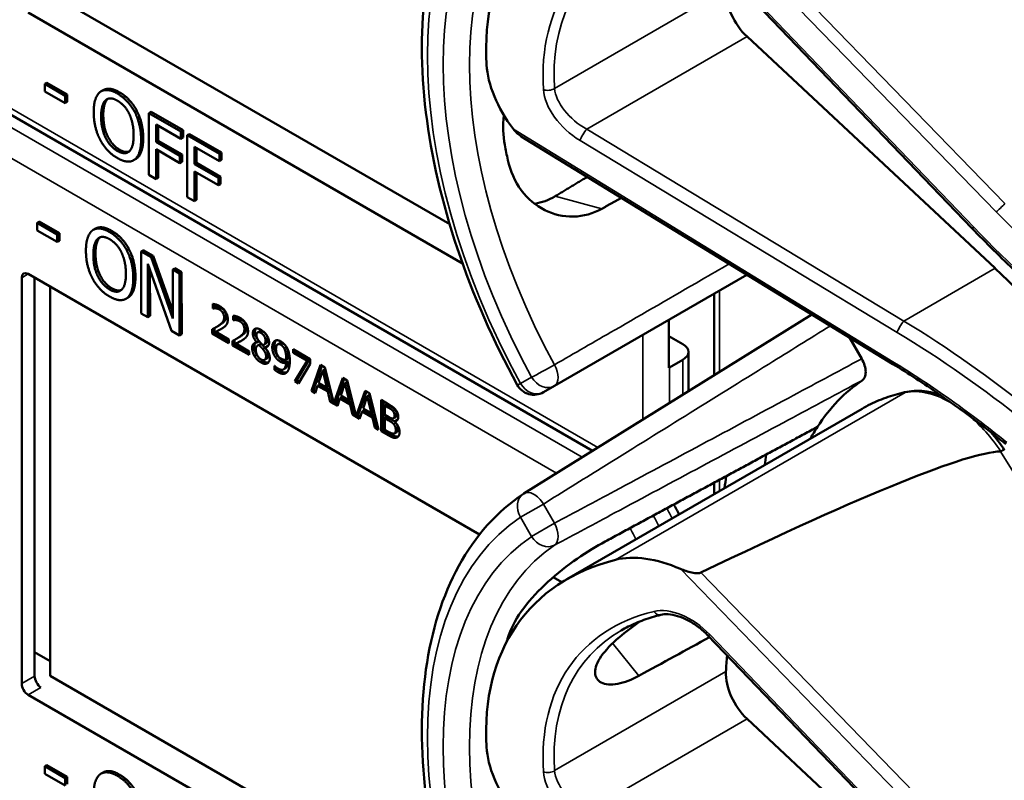
# Model space of a CAD drawing. Units: inches. Extents: x 1 to 168, y 1 to 130.
# Drawn here: x 145 to 146, y 106 to 107 of the extents above; entities that cross this region are included whole.
import ezdxf

# ---------------------------------------------------------------- set-up
doc = ezdxf.new("R2010")
doc.units = ezdxf.units.IN
doc.header["$LTSCALE"] = 7.692308
doc.header["$MEASUREMENT"] = 0
doc.layers.add('Visible (ANSI)', color=7, linetype='Continuous', lineweight=50)
doc.layers.add('Visible Narrow (ANSI)', color=7, linetype='Continuous', lineweight=35)

msp = doc.modelspace()

# ---------------------------------------------------------------- linework, layer by layer
at = {"layer": 'Visible (ANSI)'}
for p, q in [((146.3895, 106.9111), (145.954, 107.3646)), ((144.869, 107.298), (145.528, 106.9175)), ((145.5492, 106.853), (144.8326, 107.2668)), ((145.7638, 106.5441), (144.594, 107.2194)), ((146.4277, 106.8449), (146.0185, 107.227)), ((144.8637, 107.1509), (144.8602, 107.1489)), ((144.8602, 107.1365), (144.8602, 107.1489)), ((144.8602, 107.1489), (144.8936, 107.1296)), ((144.8637, 107.1509), (144.8971, 107.1316)), ((144.8936, 107.1172), (144.8602, 107.1365)), ((144.8971, 107.1316), (144.8936, 107.1296)), ((144.8971, 107.1316), (144.8971, 107.1192)), ((144.9565, 107.1388), (144.953, 107.1368)), ((144.8936, 107.1296), (144.8936, 107.1172)), ((144.8971, 107.1192), (144.8936, 107.1172)), ((145.0119, 107.1049), (145.0084, 107.1029)), ((145.0354, 107.103), (145.0318, 107.101)), ((145.0318, 106.9989), (145.0318, 107.101)), ((145.0318, 107.101), (145.0847, 107.0704)), ((145.0354, 107.103), (145.0882, 107.0725)), ((145.0436, 107.0821), (145.0436, 107.0533)), ((145.0847, 107.0584), (145.0436, 107.0821)), ((145.0471, 107.0801), (145.0471, 107.0554)), ((145.0882, 107.0725), (145.0847, 107.0704)), ((145.0847, 107.0704), (145.0847, 107.0584)), ((145.0882, 107.0725), (145.0882, 107.0604)), ((145.0988, 107.0664), (145.0952, 107.0644)), ((145.0988, 107.0664), (145.1516, 107.0359)), ((145.0471, 107.0554), (145.0436, 107.0533)), ((145.0436, 107.0533), (145.083, 107.0306)), ((145.0471, 107.0554), (145.0865, 107.0326)), ((145.0882, 107.0604), (145.0847, 107.0584)), ((145.0952, 106.9623), (145.0952, 107.0644)), ((145.0952, 107.0644), (145.1481, 107.0338)), ((146.2591, 106.687), (145.646, 107.0625)), ((145.083, 107.0185), (145.0436, 107.0412)), ((145.0436, 107.0412), (145.0436, 106.9921)), ((145.0471, 107.0392), (145.0471, 106.9942)), ((145.107, 107.0455), (145.107, 107.0167)), ((145.1481, 107.0218), (145.107, 107.0455)), ((145.1105, 107.0435), (145.1105, 107.0188)), ((145.1516, 107.0359), (145.1481, 107.0338)), ((145.1481, 107.0338), (145.1481, 107.0218)), ((145.1516, 107.0359), (145.1516, 107.0238)), ((145.0103, 107.0252), (145.0067, 107.0232)), ((145.0865, 107.0326), (145.083, 107.0306)), ((145.083, 107.0306), (145.083, 107.0185)), ((145.0865, 107.0205), (145.083, 107.0185)), ((145.0865, 107.0326), (145.0865, 107.0205)), ((145.1105, 107.0188), (145.107, 107.0167)), ((145.1105, 107.0188), (145.1499, 106.996)), ((145.1516, 107.0238), (145.1481, 107.0218)), ((145.107, 107.0167), (145.1464, 106.994)), ((145.1464, 106.9819), (145.107, 107.0046)), ((145.107, 107.0046), (145.107, 106.9555)), ((145.1105, 107.0026), (145.1105, 106.9576)), ((145.0436, 106.9921), (145.0318, 106.9989)), ((145.0471, 106.9942), (145.0436, 106.9921)), ((145.1499, 106.996), (145.1464, 106.994)), ((145.1464, 106.994), (145.1464, 106.9819)), ((145.1499, 106.996), (145.1499, 106.9839)), ((145.1499, 106.9839), (145.1464, 106.9819)), ((145.107, 106.9555), (145.0952, 106.9623)), ((145.1105, 106.9576), (145.107, 106.9555)), ((144.8509, 106.922), (144.8473, 106.92)), ((144.8474, 106.9075), (144.8473, 106.92)), ((144.8473, 106.92), (144.8808, 106.9008)), ((144.8509, 106.922), (144.8843, 106.9028)), ((144.8808, 106.8884), (144.8474, 106.9075)), ((144.9437, 106.9104), (144.9401, 106.9083)), ((144.8843, 106.9028), (144.8808, 106.9008)), ((144.8808, 106.9008), (144.8808, 106.8884)), ((144.8844, 106.8904), (144.8808, 106.8884)), ((144.8843, 106.9028), (144.8844, 106.8904)), ((144.999, 106.8766), (144.9954, 106.8746)), ((145.0224, 106.8748), (145.0189, 106.8728)), ((145.0192, 106.7706), (145.0189, 106.8728)), ((145.0189, 106.8728), (145.0356, 106.8632)), ((145.0224, 106.8748), (145.0391, 106.8653)), ((145.0391, 106.8653), (145.0356, 106.8632)), ((145.0356, 106.8632), (145.0714, 106.7619)), ((145.0391, 106.8653), (145.0714, 106.774)), ((145.0693, 106.7419), (145.0299, 106.8524)), ((145.0299, 106.8524), (145.0301, 106.7643)), ((145.0335, 106.8424), (145.0337, 106.7663)), ((145.0747, 106.8449), (145.0712, 106.8428)), ((145.0714, 106.7619), (145.0712, 106.8428)), ((145.0712, 106.8428), (145.0821, 106.8365)), ((145.0747, 106.8449), (145.0857, 106.8386)), ((144.822, 106.16), (144.822, 106.8295)), ((144.8326, 106.8357), (145.5771, 106.4058)), ((144.8434, 106.1724), (144.8434, 106.8294)), ((145.0857, 106.8386), (145.0821, 106.8365)), ((145.0821, 106.8365), (145.0824, 106.7343)), ((145.0857, 106.8386), (145.086, 106.7363)), ((145.7009, 106.6512), (146.0184, 106.8344)), ((144.869, 106.8146), (144.869, 106.1728)), ((144.9975, 106.7967), (144.994, 106.7947)), ((145.9641, 106.6685), (145.9641, 106.8031)), ((145.1373, 106.7788), (145.1373, 106.7861)), ((145.1373, 106.7788), (145.1409, 106.7808)), ((145.1376, 106.7786), (145.1373, 106.7788)), ((145.1376, 106.7786), (145.1412, 106.7807)), ((145.1409, 106.7856), (145.1409, 106.7808)), ((145.1409, 106.7808), (145.1412, 106.7807)), ((145.0301, 106.7643), (145.0192, 106.7706)), ((145.0337, 106.7663), (145.0301, 106.7643)), ((145.1707, 106.7595), (145.1707, 106.7668)), ((145.1707, 106.7595), (145.1743, 106.7615)), ((145.1711, 106.7593), (145.1707, 106.7595)), ((145.1711, 106.7593), (145.1746, 106.7614)), ((145.1743, 106.7663), (145.1743, 106.7615)), ((145.1743, 106.7615), (145.1746, 106.7614)), ((146.1256, 106.7687), (145.6505, 106.4737)), ((145.8895, 106.6809), (145.8895, 106.76)), ((145.0824, 106.7343), (145.0693, 106.7419)), ((145.1364, 106.7372), (145.1364, 106.7445)), ((145.1399, 106.7464), (145.1399, 106.7393)), ((145.142, 106.74), (145.1455, 106.742)), ((145.1429, 106.748), (145.1464, 106.7501)), ((145.211, 106.7393), (145.2145, 106.7413)), ((145.086, 106.7363), (145.0824, 106.7343)), ((145.1364, 106.7372), (145.1399, 106.7393)), ((145.1639, 106.7214), (145.1364, 106.7372)), ((145.1399, 106.7393), (145.1639, 106.7255)), ((145.142, 106.74), (145.1639, 106.7273)), ((145.1639, 106.7273), (145.1639, 106.7214)), ((145.1698, 106.7179), (145.1698, 106.7252)), ((145.1733, 106.7271), (145.1733, 106.72)), ((145.1763, 106.7287), (145.1799, 106.7308)), ((145.8895, 106.7331), (145.9127, 106.7197)), ((146.1876, 106.7308), (146.2078, 106.6958)), ((145.1698, 106.7179), (145.1733, 106.72)), ((145.1973, 106.7021), (145.1698, 106.7179)), ((145.1733, 106.72), (145.1973, 106.7062)), ((145.1754, 106.7207), (145.1789, 106.7227)), ((145.1754, 106.7207), (145.1973, 106.708)), ((145.2097, 106.7226), (145.2133, 106.7246)), ((145.2097, 106.7224), (145.2133, 106.7244)), ((145.2097, 106.7224), (145.2097, 106.7226)), ((145.2114, 106.7179), (145.2149, 106.7199)), ((145.2133, 106.7246), (145.2133, 106.7244)), ((145.2133, 106.7185), (145.2168, 106.7206)), ((145.2198, 106.7116), (145.2234, 106.7136)), ((145.2214, 106.7189), (145.2249, 106.7209)), ((145.2233, 106.7144), (145.2268, 106.7165)), ((145.2233, 106.7144), (145.2233, 106.7142)), ((145.2442, 106.7194), (145.2477, 106.7215)), ((145.2552, 106.7126), (145.2587, 106.7147)), ((145.2698, 106.7117), (145.2981, 106.6953)), ((145.2698, 106.7056), (145.2698, 106.7117)), ((145.2733, 106.7096), (145.2733, 106.7076)), ((145.1973, 106.708), (145.1973, 106.7021)), ((145.2228, 106.6939), (145.2264, 106.696)), ((145.2582, 106.694), (145.2617, 106.6961)), ((145.2698, 106.7056), (145.2733, 106.7076)), ((145.2928, 106.6923), (145.2698, 106.7056)), ((145.2733, 106.7076), (145.2963, 106.6944)), ((145.2963, 106.6944), (145.276, 106.6607)), ((145.2928, 106.6923), (145.2963, 106.6944)), ((145.2981, 106.6953), (145.2981, 106.6876)), ((145.9127, 106.6942), (145.8906, 106.6815)), ((145.9218, 106.6422), (145.9218, 106.707)), ((145.2393, 106.6842), (145.2396, 106.684)), ((145.2393, 106.6775), (145.2393, 106.6842)), ((145.2393, 106.6775), (145.2428, 106.6796)), ((145.2428, 106.681), (145.2428, 106.6796)), ((145.2538, 106.6782), (145.2573, 106.6802)), ((145.2581, 106.6891), (145.2617, 106.6911)), ((145.2724, 106.6587), (145.2928, 106.6923)), ((145.2981, 106.6876), (145.2788, 106.655)), ((145.3, 106.6428), (145.315, 106.6856)), ((145.3173, 106.6842), (145.3035, 106.6448)), ((145.3185, 106.6765), (145.3116, 106.6563)), ((145.315, 106.6856), (145.3223, 106.6813)), ((145.3185, 106.6765), (145.322, 106.6786)), ((145.3254, 106.6483), (145.3185, 106.6765)), ((145.3289, 106.6504), (145.322, 106.6786)), ((145.3223, 106.6813), (145.337, 106.6224)), ((145.2724, 106.6587), (145.276, 106.6607)), ((145.276, 106.6607), (145.2806, 106.6581)), ((145.337, 106.6224), (145.3518, 106.6643)), ((145.3541, 106.663), (145.3406, 106.6244)), ((145.3518, 106.6643), (145.359, 106.6601)), ((145.359, 106.6601), (145.3738, 106.6012)), ((145.2788, 106.655), (145.2724, 106.6587)), ((145.3, 106.6428), (145.3035, 106.6448)), ((145.3035, 106.6448), (145.3071, 106.6427)), ((145.31, 106.6514), (145.306, 106.6393)), ((145.31, 106.6514), (145.3136, 106.6534)), ((145.327, 106.6416), (145.31, 106.6514)), ((145.3116, 106.6563), (145.3254, 106.6483)), ((145.3136, 106.6534), (145.3306, 106.6436)), ((145.3254, 106.6483), (145.3289, 106.6504)), ((145.3553, 106.6553), (145.3484, 106.6351)), ((145.3553, 106.6553), (145.3588, 106.6574)), ((145.3622, 106.6271), (145.3553, 106.6553)), ((145.3657, 106.6292), (145.3588, 106.6574)), ((145.6826, 106.6406), (145.7009, 106.6512)), ((145.306, 106.6393), (145.3, 106.6428)), ((145.327, 106.6416), (145.3306, 106.6436)), ((145.3311, 106.6248), (145.327, 106.6416)), ((145.3306, 106.6436), (145.3346, 106.6269)), ((145.3468, 106.6302), (145.3427, 106.6181)), ((145.3468, 106.6302), (145.3503, 106.6322)), ((145.3638, 106.6203), (145.3468, 106.6302)), ((145.3484, 106.6351), (145.3622, 106.6271)), ((145.3503, 106.6322), (145.3673, 106.6224)), ((145.3622, 106.6271), (145.3657, 106.6292)), ((145.3738, 106.6012), (145.3885, 106.6431)), ((145.3908, 106.6418), (145.3773, 106.6032)), ((145.392, 106.6341), (145.3851, 106.6138)), ((145.3885, 106.6431), (145.3958, 106.6389)), ((145.392, 106.6341), (145.3955, 106.6361)), ((145.3989, 106.6059), (145.392, 106.6341)), ((145.4024, 106.6079), (145.3955, 106.6361)), ((145.3958, 106.6389), (145.4108, 106.5788)), ((145.415, 106.6278), (145.4268, 106.621)), ((145.415, 106.5764), (145.415, 106.6278)), ((145.3311, 106.6248), (145.3346, 106.6269)), ((145.3427, 106.6181), (145.3311, 106.6248)), ((145.3346, 106.6269), (145.3361, 106.626)), ((145.337, 106.6224), (145.3406, 106.6244)), ((145.3397, 106.6239), (145.3439, 106.6215)), ((145.3638, 106.6203), (145.3673, 106.6224)), ((145.3678, 106.6036), (145.3638, 106.6203)), ((145.3673, 106.6224), (145.3714, 106.6057)), ((145.3851, 106.6138), (145.3989, 106.6059)), ((145.4186, 106.6258), (145.4186, 106.5784)), ((145.421, 106.6185), (145.4245, 106.6206)), ((145.4266, 106.6153), (145.421, 106.6185)), ((145.421, 106.6185), (145.421, 106.6035)), ((145.4302, 106.6173), (145.4245, 106.6206)), ((145.4347, 106.6093), (145.4382, 106.6113)), ((145.7215, 106.3324), (146.2082, 106.6134)), ((145.3678, 106.6036), (145.3714, 106.6057)), ((145.3795, 106.5969), (145.3678, 106.6036)), ((145.3714, 106.6057), (145.3729, 106.6048)), ((145.3738, 106.6012), (145.3773, 106.6032)), ((145.3765, 106.6027), (145.3806, 106.6003)), ((145.3835, 106.6089), (145.3795, 106.5969)), ((145.3835, 106.6089), (145.3871, 106.611)), ((145.4005, 106.5991), (145.3835, 106.6089)), ((145.3871, 106.611), (145.4041, 106.6012)), ((145.3989, 106.6059), (145.4024, 106.6079)), ((145.4005, 106.5991), (145.4041, 106.6012)), ((145.4046, 106.5824), (145.4005, 106.5991)), ((145.4041, 106.6012), (145.4081, 106.5844)), ((145.421, 106.6035), (145.4277, 106.5996)), ((145.421, 106.5978), (145.4245, 106.5998)), ((145.4277, 106.5939), (145.421, 106.5978)), ((145.421, 106.5978), (145.421, 106.5788)), ((145.4312, 106.596), (145.4245, 106.5998)), ((145.4354, 106.5977), (145.439, 106.5997)), ((145.4046, 106.5824), (145.4081, 106.5844)), ((145.4108, 106.5788), (145.4046, 106.5824)), ((145.4081, 106.5844), (145.4096, 106.5836)), ((145.421, 106.5788), (145.4258, 106.576)), ((145.4369, 106.5926), (145.4405, 106.5946)), ((145.4369, 106.5926), (145.4369, 106.5923)), ((145.415, 106.5764), (145.4186, 106.5784)), ((145.4278, 106.569), (145.415, 106.5764)), ((145.4186, 106.5784), (145.4314, 106.571)), ((145.4371, 106.5728), (145.4406, 106.5748)), ((145.9641, 106.4724), (145.9641, 106.4914)), ((145.6988, 106.3356), (145.7131, 106.3273)), ((146.3895, 105.786), (145.954, 106.2394)), ((144.8434, 106.2119), (144.869, 106.1971)), ((144.869, 106.1728), (145.528, 105.7924)), ((145.5492, 105.7279), (144.8326, 106.1416)), ((146.4277, 105.7198), (146.0185, 106.1019)), ((144.8637, 106.0258), (144.8602, 106.0238)), ((144.8602, 106.0114), (144.8602, 106.0238)), ((144.8602, 106.0238), (144.8936, 106.0044)), ((144.8936, 105.992), (144.8602, 106.0114)), ((144.8637, 106.0258), (144.8971, 106.0065)), ((144.9565, 106.0137), (144.953, 106.0116)), ((144.8971, 106.0065), (144.8936, 106.0044)), ((144.8936, 106.0044), (144.8936, 105.992)), ((144.8971, 106.0065), (144.8971, 105.9941))]:
    msp.add_line(p, q, dxfattribs=at)
for centre, radius, start, end in [((145.667, 106.6677), 0.0313, 208.7314, 300), ((145.667, 106.4472), 0.0312, 121.8383, 123.8009)]:
    msp.add_arc(centre, radius, start, end, dxfattribs=at)
for centre, major_axis, ratio, start_param, end_param in [((146.1934, 106.9355), (0.5381, -0.4677), 0.592483, 2.750516, 3.666044), ((146.0331, 107.2732), (0.035, -0.0606), 0.57735, 3.871472, 5.198422), ((145.7558, 107.113), (-0.1486, 0.1292), 0.592483, 0.524451, 1.221952), ((146.1308, 106.8994), (0.373, -0.646), 0.57735, 4.17002, 4.20756), ((144.8326, 106.8234), (-0.0075, 0.013), 0.57735, 5.497787, 7.068583), ((146.1843, 106.0749), (-0.5835, 1.0106), 0.57735, 4.980359, 5.198422), ((145.8906, 106.707), (0.0312, 0), 0.57735, 5.497787, 7.068583), ((145.8685, 106.6942), (-0.0313, 0), 0.57735, 2.308176, 2.356194), ((146.5876, 106.0379), (-0.3645, 0.6313), 0.57735, 0.041117, 0.288236), ((146.5876, 106.0379), (-0.3645, 0.6313), 0.57735, 0.288236, 0.336977), ((142.518, 104.2531), (3.9375, 2.284), 0.04169, 0.076675, 0.49263), ((146.6539, 106.0762), (0.4325, -0.7491), 0.57735, 3.766284, 3.792762), ((146.5876, 106.0379), (-0.4325, 0.7491), 0.57735, 0.620495, 0.651169), ((145.9097, 106.2113), (-0.1486, 0.1292), 0.592483, 5.194609, 5.892109), ((146.1934, 105.8103), (0.5381, -0.4677), 0.592483, 2.750516, 3.666044), ((146.1308, 105.7742), (0.373, -0.646), 0.57735, 3.646421, 3.656993), ((143.1952, 104.0794), (11.3447, 6.371), 0.042163, 1.301306, 1.311868), ((146.3861, 105.9216), (-0.285, 0.4936), 0.57735, 0.669728, 0.729879), ((146.0331, 106.1481), (0.035, -0.0606), 0.57735, 3.871472, 5.198422), ((144.8326, 106.1539), (0.0075, -0.013), 0.57735, 3.926991, 5.497787), ((144.8536, 106.1661), (-0.0071, 0.0132), 0.556861, 0.801674, 2.372471), ((145.7558, 105.9878), (-0.1486, 0.1292), 0.592483, 0.524451, 1.221952)]:
    msp.add_ellipse(centre, major_axis=major_axis, ratio=ratio, start_param=start_param, end_param=end_param, dxfattribs=at)
for points, degree, knots in [([(145.6396, 106.6526), (145.5997, 106.7254), (145.5663, 106.8013), (145.5153, 106.9533), (145.4977, 107.0292), (145.48, 107.1749), (145.4799, 107.2446), (145.4979, 107.3721), (145.516, 107.43), (145.57, 107.5285), (145.6061, 107.5692), (145.6496, 107.5983)], 3, [0.823736, 0.823736, 0.823736, 0.823736, 1.12256, 1.12256, 1.421384, 1.421384, 1.720208, 1.720208, 2.019032, 2.019032, 2.317856, 2.317856, 2.317856, 2.317856]), ([(144.9565, 107.1388), (144.9612, 107.1415), (144.9745, 107.1403), (144.9834, 107.1352)], 2, [0.147059, 0.147059, 0.147059, 1, 2, 2, 2]), ([(145.6176, 107.0972), (145.6155, 107.0802), (145.616, 107.0634), (145.6189, 107.0484), (145.6189, 107.0484), (145.6189, 107.0484)], 3, [1.6671987, 1.6671987, 1.6671987, 1.6671987, 1.7950775, 1.7950775, 1.7952734, 1.7952734, 1.7952734, 1.7952734]), ([(145.624, 107.0233), (145.624, 107.0233), (145.624, 107.0233), (145.6279, 107.0055), (145.6355, 106.9881), (145.6568, 106.9594), (145.6705, 106.9482), (145.6989, 106.9339), (145.7155, 106.9298), (145.7485, 106.9306), (145.7649, 106.9353), (145.779, 106.9432)], 3, [1.7936569, 1.7936569, 1.7936569, 1.7936569, 1.7938527, 1.7938527, 1.9444861, 1.9444861, 2.0951195, 2.0951195, 2.2458025, 2.2458025, 2.3941094, 2.3941094, 2.3941094, 2.3941094]), ([(145.7019, 106.9638), (145.7017, 106.9637), (145.7015, 106.9636), (145.6912, 106.9575), (145.6799, 106.9533), (145.6683, 106.9513)], 3, [1.20024, 1.20024, 1.20024, 1.20024, 1.2023087, 1.2023087, 1.3138725, 1.3138725, 1.3138725, 1.3138725]), ([(144.9437, 106.9104), (144.9483, 106.913), (144.9615, 106.9119), (144.9704, 106.9068)], 2, [0.154877, 0.154877, 0.154877, 1, 2, 2, 2]), ([(146.5785, 106.7388), (146.5652, 106.7494), (146.5519, 106.7603), (146.5258, 106.7823), (146.5128, 106.7935), (146.4873, 106.8162), (146.4746, 106.8277), (146.4497, 106.851), (146.4374, 106.8628), (146.4132, 106.8868), (146.4012, 106.8989), (146.3895, 106.9111)], 3, [-1.5754672, -1.5754672, -1.5754672, -1.5754672, -1.5309205, -1.5309205, -1.4863738, -1.4863738, -1.4418271, -1.4418271, -1.3972804, -1.3972804, -1.3527337, -1.3527337, -1.3527337, -1.3527337]), ([(145.1455, 106.742), (145.1476, 106.743), (145.1514, 106.745), (145.1518, 106.7453)], 2, [-2, -2, -2, -1, -0.884878, -0.884878, -0.884878]), ([(145.2202, 106.7405), (145.217, 106.7423), (145.2147, 106.7414), (145.2145, 106.7413)], 2, [0, 0, 0, 1, 1.086022, 1.086022, 1.086022]), ([(145.1789, 106.7227), (145.181, 106.7237), (145.1848, 106.7257), (145.1852, 106.726)], 2, [-2, -2, -2, -1, -0.884878, -0.884878, -0.884878]), ([(145.2249, 106.7209), (145.2263, 106.7217), (145.2278, 106.7249), (145.2278, 106.728)], 2, [0.34, 0.34, 0.34, 1, 2, 2, 2]), ([(145.2418, 106.7262), (145.2408, 106.7251), (145.239, 106.7208), (145.239, 106.7168)], 2, [-1.61553, -1.61553, -1.61553, -1, 0, 0, 0]), ([(145.2078, 106.7222), (145.2077, 106.7221), (145.2057, 106.7197), (145.2057, 106.7155)], 2, [-1.026927, -1.026927, -1.026927, -1, 0, 0, 0]), ([(146.2078, 106.6958), (146.2098, 106.6923), (146.2114, 106.6885), (146.2137, 106.6811), (146.2142, 106.6775), (146.2143, 106.6708), (146.2137, 106.6679), (146.2117, 106.6631), (146.2102, 106.6613), (146.2084, 106.6601)], 3, [0, 0, 0, 0, 0.031028, 0.031028, 0.0620505, 0.0620505, 0.0930619, 0.0930619, 0.1218116, 0.1218116, 0.1218116, 0.1218116]), ([(145.2617, 106.6911), (145.2612, 106.6831), (145.2576, 106.6804), (145.2573, 106.6802)], 2, [-2, -2, -2, -1, -0.917847, -0.917847, -0.917847]), ([(146.4453, 106.555), (146.4334, 106.5647), (146.4213, 106.5743), (146.397, 106.593), (146.3847, 106.6021), (146.36, 106.6201), (146.3476, 106.6289), (146.3226, 106.6462), (146.31, 106.6546), (146.2846, 106.6711), (146.2719, 106.6792), (146.2591, 106.687)], 3, [-1.5803128, -1.5803128, -1.5803128, -1.5803128, -1.5366571, -1.5366571, -1.4930014, -1.4930014, -1.4493458, -1.4493458, -1.4056901, -1.4056901, -1.3620344, -1.3620344, -1.3620344, -1.3620344]), ([(145.2479, 106.6759), (145.2532, 106.6729), (145.2581, 106.6729), (145.2592, 106.6733)], 2, [-2, -2, -2, -1, -0.638849, -0.638849, -0.638849]), ([(146.2823, 106.6413), (146.277, 106.6402), (146.2717, 106.6389), (146.2614, 106.6361), (146.2563, 106.6346), (146.2463, 106.6312), (146.2414, 106.6293), (146.2316, 106.6253), (146.2268, 106.6231), (146.2174, 106.6185), (146.2128, 106.616), (146.2082, 106.6134)], 3, [4.254625, 4.254625, 4.254625, 4.254625, 4.2925838, 4.2925838, 4.3305425, 4.3305425, 4.3685013, 4.3685013, 4.4064601, 4.4064601, 4.4444189, 4.4444189, 4.4444189, 4.4444189]), ([(146.338, 106.6355), (146.3304, 106.6383), (146.3228, 106.6404), (146.304, 106.6435), (146.2928, 106.6434), (146.2823, 106.6413)], 3, [3.8365209, 3.8365209, 3.8365209, 3.8365209, 4.0036442, 4.0036442, 4.254625, 4.254625, 4.254625, 4.254625]), ([(145.439, 106.5997), (145.4396, 106.6001), (145.4405, 106.6022), (145.4405, 106.6046)], 2, [0.378378, 0.378378, 0.378378, 1, 2, 2, 2]), ([(145.4406, 106.5748), (145.4414, 106.5753), (145.4426, 106.5773), (145.4426, 106.58)], 2, [0.4, 0.4, 0.4, 1, 2, 2, 2]), ([(145.4314, 106.571), (145.4359, 106.5684), (145.4411, 106.5671), (145.4432, 106.5676)], 2, [-2, -2, -2, -1, -0.185801, -0.185801, -0.185801]), ([(146.4429, 106.5458), (146.4429, 106.5459), (146.4428, 106.5459), (146.4422, 106.5458), (146.4416, 106.5455), (146.4397, 106.5445), (146.4385, 106.5439), (146.4371, 106.5431)], 3, [-0.03649521, -0.03649521, -0.03649521, -0.03649521, -0.02975295, -0.02975295, -0.01487377, -0.01487377, 0, 0, 0, 0]), ([(145.6396, 105.5275), (145.5997, 105.6003), (145.5663, 105.6762), (145.5153, 105.8281), (145.4977, 105.9041), (145.48, 106.0498), (145.4799, 106.1195), (145.4979, 106.247), (145.516, 106.3049), (145.57, 106.4034), (145.6061, 106.444), (145.6496, 106.4732)], 3, [0.823736, 0.823736, 0.823736, 0.823736, 1.12256, 1.12256, 1.421384, 1.421384, 1.720208, 1.720208, 2.019032, 2.019032, 2.317856, 2.317856, 2.317856, 2.317856]), ([(145.9064, 106.4391), (145.9063, 106.4391), (145.9063, 106.4392), (145.9037, 106.4448), (145.9009, 106.4502), (145.8978, 106.4555)], 3, [2.1974811, 2.1974811, 2.1974811, 2.1974811, 2.1991149, 2.1991149, 2.3637169, 2.3637169, 2.3637169, 2.3637169]), ([(145.779, 106.3914), (145.7649, 106.3837), (145.7485, 106.3735), (145.7155, 106.3499), (145.6989, 106.3363), (145.6705, 106.3094), (145.6568, 106.2942), (145.6355, 106.264), (145.6279, 106.2488), (145.624, 106.2355), (145.624, 106.2355), (145.624, 106.2355)], 3, [1.1948209, 1.1948209, 1.1948209, 1.1948209, 1.3431277, 1.3431277, 1.4938108, 1.4938108, 1.6444442, 1.6444442, 1.7950775, 1.7950775, 1.7952734, 1.7952734, 1.7952734, 1.7952734]), ([(145.9423, 106.3432), (145.9417, 106.3429), (145.941, 106.3426), (145.9392, 106.3423), (145.9382, 106.3422), (145.9342, 106.3421), (145.9304, 106.3426), (145.9211, 106.3445), (145.9141, 106.3468), (145.9086, 106.3492)], 3, [0.16237387, 0.16237387, 0.16237387, 0.16237387, 0.16846071, 0.16846071, 0.1759696, 0.1759696, 0.20043322, 0.20043322, 0.24827021, 0.24827021, 0.24827021, 0.24827021]), ([(145.8764, 106.2735), (145.8716, 106.2723), (145.8668, 106.271), (145.8575, 106.2682), (145.8529, 106.2667), (145.8439, 106.2634), (145.8396, 106.2617), (145.831, 106.258), (145.8268, 106.2561), (145.8186, 106.252), (145.8146, 106.2498), (145.8107, 106.2476)], 3, [-0.4619092, -0.4619092, -0.4619092, -0.4619092, -0.4231214, -0.4231214, -0.3843336, -0.3843336, -0.3455458, -0.3455458, -0.3067579, -0.3067579, -0.2679701, -0.2679701, -0.2679701, -0.2679701]), ([(145.954, 106.2394), (145.9492, 106.2444), (145.9439, 106.2492), (145.9328, 106.2576), (145.927, 106.2613), (145.9154, 106.2674), (145.9095, 106.2698), (145.8985, 106.2732), (145.8932, 106.2741), (145.8839, 106.2747), (145.8798, 106.2744), (145.8764, 106.2735)], 3, [-1.788859, -1.788859, -1.788859, -1.788859, -1.523469, -1.523469, -1.258079, -1.258079, -0.992689, -0.992689, -0.727299, -0.727299, -0.461909, -0.461909, -0.461909, -0.461909]), ([(145.8403, 106.173), (145.8281, 106.1664), (145.816, 106.1617), (145.7939, 106.1575), (145.7844, 106.1586), (145.7719, 106.165), (145.7679, 106.1709), (145.7677, 106.1862), (145.7714, 106.1956), (145.7847, 106.2149), (145.795, 106.2258), (145.8183, 106.2456), (145.8302, 106.2544), (145.8423, 106.2628)], 3, [0.0132252, 0.0132252, 0.0132252, 0.0132252, 0.1442651, 0.1442651, 0.2885302, 0.2885302, 0.4327704, 0.4327704, 0.5770105, 0.5770105, 0.7212507, 0.7212507, 0.8345045, 0.8345045, 0.8345045, 0.8345045]), ([(144.9565, 106.0137), (144.9612, 106.0164), (144.9745, 106.0152), (144.9834, 106.01)], 2, [0.147059, 0.147059, 0.147059, 1, 2, 2, 2])]:
    msp.add_open_spline(points, degree=degree, knots=knots, dxfattribs=at)
for points, degree in [([(144.9408, 107.1025), (144.9408, 107.1153), (144.9463, 107.1316), (144.9514, 107.1357)], 2), ([(144.9514, 107.1357), (144.9566, 107.1395), (144.971, 107.1383), (144.9798, 107.1331)], 2), ([(144.9798, 107.1331), (144.9889, 107.1279), (145.0033, 107.1123), (145.0084, 107.1029)], 2), ([(144.9834, 107.1352), (144.9924, 107.13), (145.0069, 107.1143), (145.0119, 107.1049)], 2), ([(144.9531, 107.0954), (144.9531, 107.1053), (144.9568, 107.1189), (144.9603, 107.1221)], 2), ([(144.9638, 107.1241), (144.9603, 107.121), (144.9566, 107.1074), (144.9566, 107.0975)], 2), ([(144.9603, 107.1221), (144.9639, 107.1254), (144.9735, 107.125), (144.9799, 107.1213)], 2), ([(144.9644, 107.1246), (144.9641, 107.1244), (144.9638, 107.1241)], 2), ([(144.9799, 107.1213), (144.9861, 107.1178), (144.996, 107.1068), (144.9995, 107.0995)], 2), ([(144.9513, 107.0571), (144.9463, 107.0668), (144.9408, 107.0899), (144.9408, 107.1025)], 2), ([(144.9995, 107.0995), (145.0029, 107.0924), (145.0067, 107.0745), (145.0067, 107.0644)], 2), ([(145.0084, 107.1029), (145.0134, 107.0932), (145.019, 107.0701), (145.019, 107.0574)], 2), ([(145.0119, 107.1049), (145.0169, 107.0952), (145.0225, 107.0722), (145.0225, 107.0594)], 2), ([(144.9799, 107.0385), (144.9677, 107.0455), (144.9531, 107.0753), (144.9531, 107.0954)], 2), ([(144.9566, 107.0975), (144.9566, 107.0774), (144.9712, 107.0476), (144.9835, 107.0405)], 2), ([(145.6331, 107.0744), (145.6365, 107.0698), (145.6412, 107.0655), (145.646, 107.0625)], 3), ([(144.9798, 107.0268), (144.9709, 107.0319), (144.9566, 107.0472), (144.9513, 107.0571)], 2), ([(145.0067, 107.0644), (145.0067, 107.0443), (144.9922, 107.0314), (144.9799, 107.0385)], 2), ([(145.019, 107.0574), (145.019, 107.045), (145.0135, 107.028), (145.0084, 107.0242)], 2), ([(145.0225, 107.0594), (145.0225, 107.047), (145.017, 107.0301), (145.0119, 107.0263)], 2), ([(144.9835, 107.0405), (144.9926, 107.0352), (144.999, 107.0375)], 2), ([(145.0084, 107.0242), (145.0029, 107.0202), (144.9885, 107.0218), (144.9798, 107.0268)], 2), ([(145.0119, 107.0263), (145.0111, 107.0257), (145.0103, 107.0252)], 2), ([(144.928, 106.8739), (144.928, 106.8867), (144.9334, 106.9031), (144.9385, 106.9072)], 2), ([(144.9385, 106.9072), (144.9436, 106.9111), (144.958, 106.9099), (144.9669, 106.9048)], 2), ([(144.9669, 106.9048), (144.9759, 106.8996), (144.9904, 106.884), (144.9954, 106.8746)], 2), ([(144.9704, 106.9068), (144.9794, 106.9016), (144.9939, 106.8861), (144.999, 106.8766)], 2), ([(144.9402, 106.8669), (144.9402, 106.8768), (144.9439, 106.8904), (144.9474, 106.8936)], 2), ([(144.9509, 106.8957), (144.9474, 106.8925), (144.9437, 106.8788), (144.9438, 106.8689)], 2), ([(144.9474, 106.8936), (144.951, 106.897), (144.9606, 106.8966), (144.967, 106.893)], 2), ([(144.9515, 106.8962), (144.9512, 106.8959), (144.9509, 106.8957)], 2), ([(144.967, 106.893), (144.9731, 106.8894), (144.983, 106.8785), (144.9866, 106.8712)], 2), ([(144.9386, 106.8285), (144.9335, 106.8382), (144.928, 106.8613), (144.928, 106.8739)], 2), ([(144.9866, 106.8712), (144.99, 106.864), (144.9939, 106.8462), (144.9939, 106.8361)], 2), ([(144.9954, 106.8746), (145.0005, 106.8649), (145.0061, 106.8418), (145.0061, 106.8291)], 2), ([(144.999, 106.8766), (145.004, 106.867), (145.0096, 106.8439), (145.0097, 106.8311)], 2), ([(144.9672, 106.81), (144.955, 106.817), (144.9403, 106.8467), (144.9402, 106.8669)], 2), ([(144.9438, 106.8689), (144.9438, 106.8488), (144.9585, 106.819), (144.9708, 106.812)], 2), ([(144.9672, 106.7982), (144.9582, 106.8034), (144.9439, 106.8186), (144.9386, 106.8285)], 2), ([(144.9939, 106.8361), (144.994, 106.816), (144.9795, 106.8029), (144.9672, 106.81)], 2), ([(145.0061, 106.8291), (145.0062, 106.8167), (145.0008, 106.7996), (144.9957, 106.7958)], 2), ([(145.0097, 106.8311), (145.0097, 106.8187), (145.0043, 106.8017), (144.9992, 106.7978)], 2), ([(144.9708, 106.812), (144.9799, 106.8068), (144.9863, 106.8091)], 2), ([(144.9957, 106.7958), (144.9902, 106.7918), (144.9759, 106.7933), (144.9672, 106.7982)], 2), ([(144.9992, 106.7978), (144.9984, 106.7972), (144.9975, 106.7967)], 2), ([(145.1373, 106.7861), (145.1392, 106.7861), (145.1458, 106.7843), (145.1487, 106.7826)], 2), ([(145.142, 106.779), (145.1407, 106.7791), (145.1384, 106.7788), (145.1376, 106.7786)], 2), ([(145.1412, 106.7807), (145.1419, 106.7808), (145.1442, 106.7811), (145.1455, 106.781)], 2), ([(145.1483, 106.7769), (145.1467, 106.7778), (145.1435, 106.7788), (145.142, 106.779)], 2), ([(145.1455, 106.781), (145.147, 106.7808), (145.1502, 106.7799), (145.1518, 106.779)], 2), ([(145.1537, 106.7717), (145.1527, 106.7733), (145.15, 106.776), (145.1483, 106.7769)], 2), ([(145.1487, 106.7826), (145.155, 106.779), (145.162, 106.7673), (145.162, 106.7608)], 2), ([(145.1518, 106.779), (145.1535, 106.778), (145.1562, 106.7754), (145.1573, 106.7737)], 2), ([(145.1573, 106.7737), (145.1583, 106.7721), (145.1595, 106.7682), (145.1595, 106.766)], 2), ([(145.1471, 106.7507), (145.1522, 106.7542), (145.1559, 106.7598), (145.1559, 106.764)], 2), ([(145.1595, 106.766), (145.1595, 106.7619), (145.1558, 106.7563), (145.1507, 106.7528)], 2), ([(145.1559, 106.764), (145.1559, 106.7661), (145.1548, 106.7701), (145.1537, 106.7717)], 2), ([(145.162, 106.7608), (145.162, 106.7578), (145.1608, 106.7534), (145.1597, 106.7519)], 2), ([(145.1707, 106.7668), (145.1726, 106.7668), (145.1792, 106.765), (145.1822, 106.7633)], 2), ([(145.1754, 106.7597), (145.1741, 106.7598), (145.1718, 106.7595), (145.1711, 106.7593)], 2), ([(145.1746, 106.7614), (145.1753, 106.7615), (145.1777, 106.7618), (145.1789, 106.7617)], 2), ([(145.1817, 106.7576), (145.1801, 106.7585), (145.1769, 106.7595), (145.1754, 106.7597)], 2), ([(145.1789, 106.7617), (145.1804, 106.7615), (145.1837, 106.7606), (145.1853, 106.7597)], 2), ([(145.1872, 106.7524), (145.1861, 106.754), (145.1834, 106.7567), (145.1817, 106.7576)], 2), ([(145.1822, 106.7633), (145.1884, 106.7597), (145.1954, 106.748), (145.1954, 106.7415)], 2), ([(145.1853, 106.7597), (145.1869, 106.7587), (145.1897, 106.7561), (145.1907, 106.7544)], 2), ([(145.1364, 106.7445), (145.1393, 106.746), (145.1446, 106.749), (145.1471, 106.7507)], 2), ([(145.1537, 106.7465), (145.1509, 106.7446), (145.144, 106.741), (145.142, 106.74)], 2), ([(145.1507, 106.7528), (145.1486, 106.7513), (145.1464, 106.7501)], 2), ([(145.1597, 106.7519), (145.1586, 106.7503), (145.1555, 106.7476), (145.1537, 106.7465)], 2), ([(145.1806, 106.7314), (145.1857, 106.7349), (145.1894, 106.7405), (145.1894, 106.7447)], 2), ([(145.1929, 106.7467), (145.1929, 106.7426), (145.1892, 106.737), (145.1841, 106.7335)], 2), ([(145.1894, 106.7447), (145.1894, 106.7468), (145.1882, 106.7508), (145.1872, 106.7524)], 2), ([(145.1907, 106.7544), (145.1918, 106.7528), (145.1929, 106.7489), (145.1929, 106.7467)], 2), ([(145.1954, 106.7415), (145.1954, 106.7385), (145.1942, 106.7341), (145.1931, 106.7326)], 2), ([(145.2033, 106.7377), (145.2033, 106.7435), (145.2109, 106.7469), (145.2167, 106.7435)], 2), ([(145.2085, 106.7456), (145.2068, 106.7436), (145.2068, 106.7397)], 2), ([(145.2167, 106.7435), (145.2228, 106.74), (145.2301, 106.7284), (145.2301, 106.7227)], 2), ([(145.1698, 106.7252), (145.1728, 106.7267), (145.178, 106.7297), (145.1806, 106.7314)], 2), ([(145.1872, 106.7272), (145.1844, 106.7253), (145.1775, 106.7217), (145.1754, 106.7207)], 2), ([(145.1841, 106.7335), (145.182, 106.732), (145.1799, 106.7308)], 2), ([(145.1931, 106.7326), (145.192, 106.731), (145.1889, 106.7283), (145.1872, 106.7272)], 2), ([(145.2097, 106.7226), (145.2065, 106.7267), (145.2033, 106.7338), (145.2033, 106.7377)], 2), ([(145.2068, 106.7397), (145.2068, 106.7358), (145.21, 106.7287), (145.2133, 106.7246)], 2), ([(145.2167, 106.7384), (145.2134, 106.7403), (145.2093, 106.7386), (145.2093, 106.735)], 2), ([(145.2093, 106.735), (145.2093, 106.7325), (145.2114, 106.7277), (145.2135, 106.7251)], 2), ([(145.2135, 106.7251), (145.2144, 106.7239), (145.2183, 106.7197), (145.2198, 106.7182)], 2), ([(145.2242, 106.7259), (145.2242, 106.7294), (145.2202, 106.7363), (145.2167, 106.7384)], 2), ([(145.2198, 106.7182), (145.2224, 106.719), (145.2242, 106.7228), (145.2242, 106.7259)], 2), ([(145.2278, 106.728), (145.2278, 106.7314), (145.2238, 106.7384), (145.2202, 106.7405)], 2), ([(145.2354, 106.7148), (145.2354, 106.7187), (145.2377, 106.724), (145.2396, 106.7253)], 2), ([(145.2396, 106.7253), (145.2415, 106.7265), (145.2468, 106.7259), (145.2496, 106.7244)], 2), ([(145.2022, 106.7135), (145.2022, 106.7176), (145.2061, 106.7224), (145.2097, 106.7224)], 2), ([(145.206, 106.7003), (145.2041, 106.7035), (145.2022, 106.7103), (145.2022, 106.7135)], 2), ([(145.2057, 106.7155), (145.2057, 106.7123), (145.2077, 106.7055), (145.2096, 106.7023)], 2), ([(145.2133, 106.7185), (145.2109, 106.7181), (145.2082, 106.714), (145.2082, 106.7105)], 2), ([(145.2082, 106.7105), (145.2082, 106.7058), (145.2131, 106.6969), (145.2168, 106.6948)], 2), ([(145.2198, 106.7116), (145.2188, 106.7128), (145.2154, 106.7163), (145.2133, 106.7185)], 2), ([(145.2168, 106.7206), (145.2158, 106.7204), (145.2149, 106.7199)], 2), ([(145.2234, 106.7136), (145.2224, 106.7149), (145.219, 106.7184), (145.2168, 106.7206)], 2), ([(145.2251, 106.6997), (145.2251, 106.7029), (145.2229, 106.7079), (145.2198, 106.7116)], 2), ([(145.2301, 106.7227), (145.2301, 106.7192), (145.2266, 106.7145), (145.2233, 106.7144)], 2), ([(145.2233, 106.7142), (145.2272, 106.7099), (145.2312, 106.7016), (145.2312, 106.6968)], 2), ([(145.2286, 106.7017), (145.2286, 106.7049), (145.2264, 106.7099), (145.2234, 106.7136)], 2), ([(145.2268, 106.7165), (145.2275, 106.7165), (145.2282, 106.7166)], 2), ([(145.2403, 106.6989), (145.2379, 106.7024), (145.2354, 106.7102), (145.2354, 106.7148)], 2), ([(145.239, 106.7168), (145.239, 106.7123), (145.2414, 106.7044), (145.2438, 106.7009)], 2), ([(145.2496, 106.7188), (145.2459, 106.7209), (145.2415, 106.7173), (145.2415, 106.7116)], 2), ([(145.2415, 106.7116), (145.2415, 106.7083), (145.2429, 106.7033), (145.2445, 106.7009)], 2), ([(145.2531, 106.7208), (145.2498, 106.7227), (145.2477, 106.7215)], 2), ([(145.2496, 106.7244), (145.2527, 106.7226), (145.2576, 106.7173), (145.2595, 106.714)], 2), ([(145.2552, 106.7126), (145.2539, 106.715), (145.2511, 106.7178), (145.2496, 106.7188)], 2), ([(145.2587, 106.7147), (145.2574, 106.7171), (145.2547, 106.7199), (145.2531, 106.7208)], 2), ([(145.2583, 106.6972), (145.2583, 106.7024), (145.2566, 106.71), (145.2552, 106.7126)], 2), ([(145.2618, 106.6992), (145.2618, 106.7045), (145.2602, 106.712), (145.2587, 106.7147)], 2), ([(145.2595, 106.714), (145.2618, 106.7099), (145.2643, 106.6992), (145.2643, 106.6922)], 2), ([(145.2167, 106.6897), (145.2134, 106.6916), (145.2079, 106.6971), (145.206, 106.7003)], 2), ([(145.2096, 106.7023), (145.2115, 106.6991), (145.2169, 106.6937), (145.2202, 106.6917)], 2), ([(145.2312, 106.6968), (145.2312, 106.6902), (145.2229, 106.6861), (145.2167, 106.6897)], 2), ([(145.2168, 106.6948), (145.2205, 106.6926), (145.2251, 106.6952), (145.2251, 106.6997)], 2), ([(145.2264, 106.696), (145.2286, 106.6973), (145.2286, 106.7017)], 2), ([(145.2489, 106.6908), (145.2464, 106.6923), (145.2423, 106.6959), (145.2403, 106.6989)], 2), ([(145.2438, 106.7009), (145.2459, 106.6979), (145.2499, 106.6943), (145.2524, 106.6929)], 2), ([(145.2445, 106.7009), (145.2457, 106.6991), (145.2485, 106.6967), (145.2502, 106.6958)], 2), ([(145.2502, 106.6958), (145.2521, 106.6947), (145.2565, 106.6937), (145.2582, 106.694)], 2), ([(145.2524, 106.6929), (145.255, 106.6914), (145.2593, 106.6906), (145.2617, 106.6911)], 2), ([(145.2582, 106.694), (145.2582, 106.6945), (145.2583, 106.6962), (145.2583, 106.6972)], 2), ([(145.2617, 106.6961), (145.2618, 106.6965), (145.2618, 106.6982), (145.2618, 106.6992)], 2), ([(145.2202, 106.6917), (145.2253, 106.6888), (145.229, 106.6897)], 2), ([(145.2444, 106.6739), (145.2432, 106.6746), (145.2405, 106.6764), (145.2393, 106.6775)], 2), ([(145.2396, 106.684), (145.2403, 106.6831), (145.2435, 106.6803), (145.2452, 106.6794)], 2), ([(145.2428, 106.6796), (145.244, 106.6785), (145.2467, 106.6766), (145.2479, 106.6759)], 2), ([(145.2452, 106.6794), (145.251, 106.676), (145.2577, 106.6811), (145.2581, 106.6891)], 2), ([(145.2581, 106.6891), (145.2558, 106.6886), (145.2514, 106.6894), (145.2489, 106.6908)], 2), ([(145.2643, 106.6922), (145.2643, 106.6858), (145.2618, 106.6758), (145.2594, 106.6734)], 2), ([(145.2594, 106.6734), (145.2568, 106.6709), (145.2496, 106.6709), (145.2444, 106.6739)], 2), ([(145.4347, 106.6093), (145.4333, 106.611), (145.4298, 106.6135), (145.4266, 106.6153)], 2), ([(145.4268, 106.621), (145.4316, 106.6182), (145.4364, 106.6148), (145.4385, 106.6121)], 2), ([(145.4382, 106.6113), (145.4368, 106.6131), (145.4333, 106.6155), (145.4302, 106.6173)], 2), ([(145.4405, 106.6046), (145.4405, 106.6065), (145.4394, 106.6098), (145.4382, 106.6113)], 2), ([(145.4385, 106.6121), (145.441, 106.6093), (145.4432, 106.6032), (145.4432, 106.6)], 2), ([(145.4277, 106.5996), (145.4305, 106.598), (145.4331, 106.5972), (145.4345, 106.5974)], 2), ([(145.439, 106.5901), (145.4376, 106.5918), (145.4343, 106.5942), (145.4312, 106.596)], 2), ([(145.4345, 106.5974), (145.4359, 106.5976), (145.437, 106.6002), (145.437, 106.6026)], 2), ([(145.437, 106.6026), (145.437, 106.6044), (145.4359, 106.6078), (145.4347, 106.6093)], 2), ([(145.4432, 106.6), (145.4432, 106.5963), (145.4398, 106.5925), (145.4369, 106.5926)], 2), ([(145.4355, 106.5881), (145.4341, 106.5897), (145.4307, 106.5921), (145.4277, 106.5939)], 2), ([(145.4391, 106.578), (145.4391, 106.5809), (145.4376, 106.5855), (145.4355, 106.5881)], 2), ([(145.4369, 106.5923), (145.4409, 106.5888), (145.4453, 106.5796), (145.4453, 106.5747)], 2), ([(145.4426, 106.58), (145.4426, 106.5829), (145.4412, 106.5875), (145.439, 106.5901)], 2), ([(145.4405, 106.5946), (145.4411, 106.5946), (145.4417, 106.5947)], 2), ([(145.4258, 106.576), (145.4297, 106.5738), (145.4341, 106.572), (145.4359, 106.5723)], 2), ([(145.4406, 106.5658), (145.4381, 106.565), (145.4324, 106.5664), (145.4278, 106.569)], 2), ([(145.4359, 106.5723), (145.4375, 106.5728), (145.4391, 106.5753), (145.4391, 106.578)], 2), ([(145.4453, 106.5747), (145.4453, 106.5709), (145.4427, 106.5665), (145.4406, 106.5658)], 2), ([(146.4429, 106.5458), (146.436, 106.556), (146.4285, 106.5657), (146.4206, 106.5747)], 3), ([(146.4371, 106.5431), (146.437, 106.543), (146.4368, 106.543), (146.4367, 106.543)], 3), ([(144.9408, 105.9774), (144.9408, 105.9902), (144.9463, 106.0065), (144.9514, 106.0106)], 2), ([(144.9514, 106.0106), (144.9566, 106.0144), (144.971, 106.0131), (144.9798, 106.008)], 2), ([(144.9798, 106.008), (144.9889, 106.0028), (145.0033, 105.9872), (145.0084, 105.9777)], 2), ([(144.9834, 106.01), (144.9924, 106.0048), (145.0069, 105.9892), (145.0119, 105.9798)], 2)]:
    msp.add_open_spline(points, degree=degree, dxfattribs=at)
for points, weights in [([(145.7551, 106.9957), (145.7284, 106.9798), (145.7019, 106.9638)], [2.04073084685, 2.04274994552, 2.04476805146]), ([(145.779, 106.9432), (145.7953, 106.9522), (145.8115, 106.9612)], [2.16146392191, 2.16285365484, 2.16424285649]), ([(146.1345, 106.5834), (145.9584, 106.4883), (145.779, 106.3914)], [2.19231371403, 2.17692168242, 2.16146392191])]:
    msp.add_rational_spline(points, weights, degree=2, dxfattribs=at)
at = {"layer": 'Visible Narrow (ANSI)'}
for p, q in [((145.9086, 107.4743), (146.4294, 106.9381)), ((146.444, 106.9517), (145.9423, 107.4683)), ((146.3925, 106.9126), (145.957, 107.3661)), ((145.9836, 107.3049), (145.701, 107.1417)), ((145.7726, 106.5495), (144.6036, 107.2244)), ((145.7541, 107.0744), (146.0185, 107.227)), ((145.7467, 106.5335), (144.5754, 107.2097)), ((144.529, 107.1855), (145.7041, 106.507)), ((144.9834, 107.1352), (144.9798, 107.1331)), ((144.9638, 107.1241), (144.9603, 107.1221)), ((144.9566, 107.0975), (144.9531, 107.0954)), ((146.2591, 106.6909), (145.6331, 107.0744)), ((146.2772, 106.758), (145.7541, 107.0744)), ((145.0225, 107.0594), (145.019, 107.0574)), ((145.7431, 107.0556), (146.2663, 106.7392)), ((144.9835, 107.0405), (144.9799, 107.0385)), ((145.0119, 107.0263), (145.0084, 107.0242)), ((145.779, 106.9432), (145.7019, 106.9638)), ((144.9704, 106.9068), (144.9669, 106.9048)), ((144.9509, 106.8957), (144.9474, 106.8936)), ((144.9438, 106.8689), (144.9402, 106.8669)), ((146.2772, 106.758), (146.4277, 106.8449)), ((144.822, 106.8295), (144.8326, 106.8357)), ((145.0097, 106.8311), (145.0061, 106.8291)), ((144.9708, 106.812), (144.9672, 106.81)), ((145.9733, 106.6742), (145.9733, 106.8084)), ((144.9992, 106.7978), (144.9957, 106.7958)), ((145.142, 106.779), (145.1455, 106.781)), ((145.1483, 106.7769), (145.1518, 106.779)), ((145.1537, 106.7717), (145.1573, 106.7737)), ((145.1559, 106.764), (145.1595, 106.766)), ((145.1754, 106.7597), (145.1789, 106.7617)), ((145.1817, 106.7576), (145.1853, 106.7597)), ((145.1471, 106.7507), (145.1507, 106.7528)), ((145.1872, 106.7524), (145.1907, 106.7544)), ((145.1894, 106.7447), (145.1929, 106.7467)), ((145.1806, 106.7314), (145.1841, 106.7335)), ((145.2033, 106.7377), (145.2068, 106.7397)), ((145.2167, 106.7384), (145.2202, 106.7405)), ((145.2242, 106.7259), (145.2278, 106.728)), ((145.2396, 106.7253), (145.2403, 106.7256)), ((145.8464, 106.7351), (145.8464, 106.5954)), ((145.2022, 106.7135), (145.2057, 106.7155)), ((145.2354, 106.7148), (145.239, 106.7168)), ((145.2496, 106.7188), (145.2531, 106.7208)), ((145.206, 106.7003), (145.2096, 106.7023)), ((145.2251, 106.6997), (145.2286, 106.7017)), ((145.2403, 106.6989), (145.2438, 106.7009)), ((145.2489, 106.6908), (145.2524, 106.6929)), ((145.2583, 106.6972), (145.2618, 106.6992)), ((145.9127, 106.6942), (145.9127, 106.6365)), ((145.2167, 106.6897), (145.2202, 106.6917)), ((145.8906, 106.6228), (145.8906, 106.6815)), ((145.2444, 106.6739), (145.2479, 106.6759)), ((145.6632, 106.6655), (145.6449, 106.6549)), ((146.2793, 106.6401), (145.8015, 106.3643)), ((145.4266, 106.6153), (145.4302, 106.6173)), ((145.4277, 106.5939), (145.4312, 106.596)), ((145.437, 106.6026), (145.4405, 106.6046)), ((145.4355, 106.5881), (145.439, 106.5901)), ((145.4391, 106.578), (145.4426, 106.58)), ((145.4278, 106.569), (145.4314, 106.571)), ((145.4406, 106.5658), (145.4425, 106.5669)), ((146.4367, 106.543), (146.6775, 106.1523)), ((145.9733, 106.4777), (145.9733, 106.4963)), ((145.6826, 106.4562), (145.6449, 106.4344)), ((145.7009, 106.4245), (145.6826, 106.4562)), ((145.6449, 106.4344), (145.6632, 106.4027)), ((145.6632, 106.4027), (145.7009, 106.4245)), ((145.9086, 106.3492), (146.4294, 105.8129)), ((146.444, 105.8266), (145.9423, 106.3432)), ((146.3925, 105.7875), (145.957, 106.2409)), ((145.7968, 106.2268), (145.8403, 106.173)), ((145.9836, 106.1798), (145.701, 106.0166)), ((144.8434, 106.1724), (144.822, 106.16)), ((144.8326, 106.1416), (144.8536, 106.1538)), ((145.7541, 105.9492), (146.0185, 106.1019)), ((144.9834, 106.01), (144.9798, 106.008))]:
    msp.add_line(p, q, dxfattribs=at)
for centre, major_axis, ratio, start_param, end_param in [((146.0679, 106.863), (-0.4077, 0.7061), 0.57735, 0.038338, 1.532458), ((146.0679, 106.863), (-0.3893, 0.6744), 0.57735, 0.040142, 1.530654), ((146.0894, 106.8754), (-0.3737, 0.6473), 0.57735, 0.040142, 1.530654), ((146.1966, 106.9329), (-0.4575, 0.3977), 0.592483, 5.887964, 6.811782), ((146.2044, 106.9418), (-0.4499, 0.3845), 0.591726, 6.076869, 6.806749), ((145.6904, 107.1485), (0.015, 0.0009), 0.673666, 4.121861, 5.455057), ((145.7573, 107.1096), (-0.0665, 0.0578), 0.592483, 0.528597, 1.855546), ((145.7651, 107.1185), (-0.0587, 0.0446), 0.584898, 0.489041, 1.81599), ((145.7509, 107.0645), (0.0078, 0.0128), 0.220136, 0.833213, 2.46092), ((146.4372, 106.947), (0.0108, 0.0104), 0.102033, 3.806643, 5.286798), ((146.4003, 106.9215), (-0.0108, -0.0104), 0.109082, 0, 0.665641), ((146.9615, 107.3047), (-0.8623, 0.7495), 0.592483, 1.419421, 1.642155), ((146.2741, 106.7481), (0.0078, 0.0128), 0.220136, 0.833213, 2.46092), ((146.0819, 106.0158), (-0.9087, 0.7963), 0.592834, 4.781551, 4.999614), ((146.0741, 106.0069), (-0.901, 0.7831), 0.592483, 4.779092, 4.997139), ((145.6853, 106.6782), (-0.0274, -0.015), 0.032767, 0.61586, 2.160476), ((145.6853, 106.6782), (0.0156, -0.0271), 0.555761, 0, 1.530668), ((146.2669, 106.6998), (-0.0078, -0.0128), 0.213297, 5.603771, 6.283185), ((145.6853, 106.6782), (0.0156, -0.0271), 0.816497, 4.712389, 6.283185), ((145.667, 106.6677), (-0.0274, -0.015), 0.031295, 0, 0.615826), ((145.667, 106.6677), (0.0156, -0.0271), 0.816497, 4.712389, 6.283185), ((146.3547, 106.4682), (-0.095, 0.1645), 0.57735, 5.463443, 6.093391), ((146.5522, 106.0175), (-0.344, 0.5958), 0.57735, 6.093391, 6.283185), ((146.2853, 106.6266), (-0.003, 0.0147), 0.801835, 0, 0.260727), ((146.3547, 106.4682), (0.095, -0.1645), 0.57735, 1.695622, 2.131065), ((145.667, 106.4472), (-0.0174, 0.026), 0.815897, 0, 1.516644), ((145.667, 106.4472), (-0.0165, 0.0265), 0.577152, 4.693868, 6.283185), ((145.8243, 106.4121), (0.0625, -0.1083), 0.57735, 1.428779, 1.580512), ((146.0679, 105.7379), (-0.4077, 0.7061), 0.57735, 0.038338, 1.532458), ((145.8022, 106.3994), (-0.0625, 0.1083), 0.57735, 4.570372, 4.727877), ((145.6853, 106.4154), (0.0147, -0.0276), 0.577152, 0.058651, 1.589319), ((145.7801, 106.3866), (0.0469, -0.0812), 0.57735, 1.380937, 1.604594), ((146.0679, 105.7379), (-0.3893, 0.6744), 0.57735, 0.040142, 1.530654), ((145.6853, 106.4154), (0.0175, -0.0259), 0.815839, 4.655695, 6.200312), ((146.0894, 105.7503), (-0.3737, 0.6473), 0.57735, 0.040142, 1.530654), ((146.1966, 105.8078), (-0.4575, 0.3977), 0.592483, 5.887964, 6.811782), ((145.9132, 106.2107), (-0.0665, 0.0578), 0.592483, 4.561014, 5.887964), ((145.8728, 106.2881), (0.0036, -0.0146), 0.725739, 5.180762, 6.283185), ((146.2044, 105.8167), (-0.4499, 0.3845), 0.591726, 6.076869, 6.806749), ((145.9649, 106.2498), (-0.0108, -0.0104), 0.109082, 0, 0.665641), ((145.6904, 106.0234), (0.015, 0.0009), 0.673666, 4.121861, 5.455057), ((145.7573, 105.9845), (-0.0665, 0.0578), 0.592483, 0.528597, 1.855546), ((145.7651, 105.9934), (-0.0587, 0.0446), 0.584898, 0.489041, 1.81599)]:
    msp.add_ellipse(centre, major_axis=major_axis, ratio=ratio, start_param=start_param, end_param=end_param, dxfattribs=at)
for points, knots in [([(146.4294, 106.9381), (146.4582, 106.9084), (146.4882, 106.8796), (146.546, 106.8278), (146.5735, 106.8046), (146.6016, 106.7823)], [1.3620344, 1.3620344, 1.3620344, 1.3620344, 1.4791929, 1.4791929, 1.5803128, 1.5803128, 1.5803128, 1.5803128]), ([(145.9893, 106.8523), (145.974, 106.8434), (145.9587, 106.8346), (145.9434, 106.8258), (145.8956, 106.7982), (145.8478, 106.7706), (145.767, 106.7239), (145.734, 106.7049), (145.701, 106.6858)], [0.850416, 0.850416, 0.850416, 0.850416, 1.012134, 1.012134, 1.012134, 1.5182, 1.5182, 1.867541, 1.867541, 1.867541, 1.867541]), ([(145.6826, 106.4562), (145.7144, 106.476), (145.7462, 106.4957), (145.8241, 106.5441), (145.8702, 106.5727), (145.9163, 106.6013), (145.9623, 106.6299), (146.0084, 106.6585), (146.0883, 106.7081), (146.1221, 106.7291), (146.156, 106.7501)], [-1.867541, -1.867541, -1.867541, -1.867541, -1.5182, -1.5182, -1.012133, -1.012133, -1.012133, -0.506067, -0.506067, -0.134455, -0.134455, -0.134455, -0.134455]), ([(146.2078, 106.6958), (146.1675, 106.6742), (146.1272, 106.6526), (146.039, 106.6055), (145.9912, 106.5799), (145.9434, 106.5543), (145.8956, 106.5287), (145.8478, 106.5031), (145.767, 106.4598), (145.7339, 106.4421), (145.7009, 106.4245)], [0.079402, 0.079402, 0.079402, 0.079402, 0.506067, 0.506067, 1.012134, 1.012134, 1.012134, 1.5182, 1.5182, 1.867541, 1.867541, 1.867541, 1.867541]), ([(146.4469, 106.5578), (146.415, 106.5837), (146.3823, 106.6084), (146.3194, 106.6526), (146.2894, 106.6723), (146.2591, 106.6909)], [-1.5803128, -1.5803128, -1.5803128, -1.5803128, -1.4645259, -1.4645259, -1.3620344, -1.3620344, -1.3620344, -1.3620344]), ([(145.701, 106.3884), (145.734, 106.4061), (145.767, 106.4238), (145.8478, 106.467), (145.8956, 106.4926), (145.9434, 106.5182), (145.9913, 106.5438), (146.0391, 106.5694), (146.1274, 106.6167), (146.1679, 106.6384), (146.2084, 106.6601)], [-1.867541, -1.867541, -1.867541, -1.867541, -1.5182, -1.5182, -1.012134, -1.012134, -1.012134, -0.506067, -0.506067, -0.077324, -0.077324, -0.077324, -0.077324])]:
    msp.add_open_spline(points, degree=3, knots=knots, dxfattribs=at)

doc.saveas('drawing.dxf')
